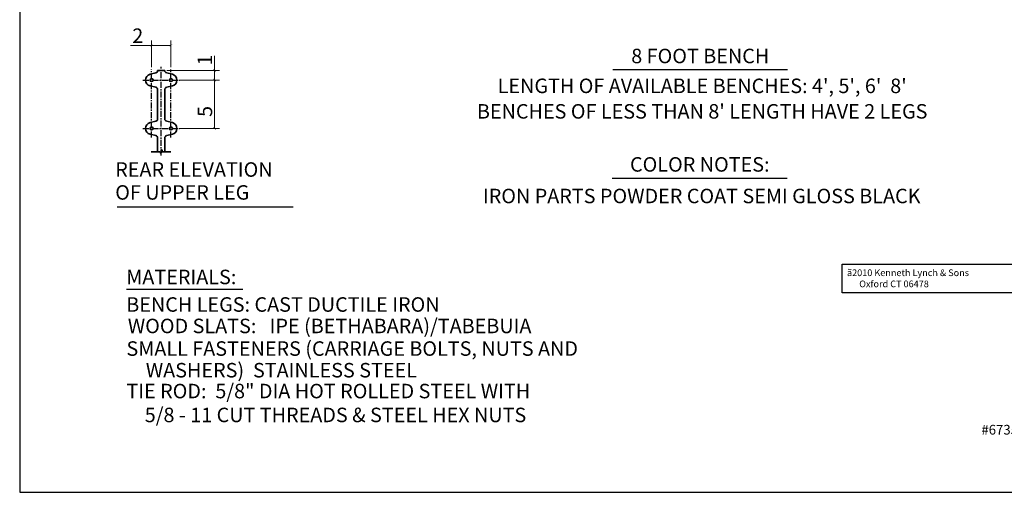
# Model space of a CAD drawing. Extents: x 0 to 153, y 0 to 118.
# Drawn here: x 0 to 102, y 0 to 49 of the extents above; entities that cross this region are included whole.
import ezdxf
from ezdxf.enums import TextEntityAlignment as Align

# ---------------------------------------------------------------- set-up
doc = ezdxf.new("R2010")
doc.units = 0
doc.header["$LTSCALE"] = 0.5
doc.header["$MEASUREMENT"] = 0
doc.linetypes.add('CENTER', pattern=[2, 1.25, -0.25, 0.25, -0.25])
for name, color, linetype, lineweight in [('6735-8', 40, 'CONTINUOUS', 35), ('DIM', 4, 'CONTINUOUS', 13), ('TEXT', 121, 'CONTINUOUS', 25)]:
    doc.layers.add(name, color=color, linetype=linetype, lineweight=lineweight)
for name, color, linetype in [('BORDER', 1, 'CONTINUOUS'), ('CEN', 6, 'CENTER'), ('HATCH', 42, 'CONTINUOUS')]:
    doc.layers.add(name, color=color, linetype=linetype)
doc.styles.add('ROMANC', font='ROMANC.shx')
doc.styles.add('ROMANS', font='romans.shx')
doc.styles.add('ROMANT', font='romant', dxfattribs={"height": 0.1875})

# ---------------------------------------------------------------- blocks, each defined once
blk = doc.blocks.new('_ArchTick')
at = {"layer": 'HATCH', "color": 0, "const_width": 0.15}
blk.add_lwpolyline([(-0.5, -0.5), (0.5, 0.5)], dxfattribs=at)

msp = doc.modelspace()

# ---------------------------------------------------------------- linework, layer by layer
at = {"layer": '6735-8'}
for p, q in [((13.48, 43.27), (14.08, 43.41)), ((15.01, 43.66), (14.26, 43.66)), ((14.26, 43.65), (14.26, 43.66)), ((15.01, 43.65), (15.01, 43.66)), ((15.8, 43.27), (15.2, 43.41)), ((13.48, 42.06), (14.08, 41.92)), ((15.8, 42.06), (15.2, 41.92)), ((14.26, 38.65), (14.26, 41.68)), ((15.01, 38.65), (15.01, 41.68)), ((13.48, 38.27), (14.08, 38.41)), ((15.8, 38.27), (15.2, 38.41)), ((13.48, 37.06), (14.08, 36.92)), ((14.26, 35.24), (14.26, 36.68)), ((15.01, 35.24), (15.01, 36.68)), ((15.8, 37.06), (15.2, 36.92))]:
    msp.add_line(p, q, dxfattribs=at)
msp.add_lwpolyline([(13.61, 35.24), (14.03, 35.24), (14.5, 35.24), (14.59, 35.11), (14.69, 35.46), (14.76, 35.24), (15.22, 35.24), (15.64, 35.24)], dxfattribs=at)
for centre in [(13.64, 42.66), (15.64, 42.66), (13.64, 37.66), (15.64, 37.66)]:
    msp.add_circle(centre, 0.156, dxfattribs=at)
for centre, radius, start, end in [((13.64, 42.66), 0.625, 105, 255), ((14.01, 43.65), 0.25, 285, 0), ((15.26, 43.65), 0.25, 180, 255), ((15.64, 42.66), 0.625, 285, 75), ((14.01, 41.68), 0.25, 0, 75), ((15.26, 41.68), 0.25, 105, 180), ((13.64, 37.66), 0.625, 105, 255), ((14.01, 38.65), 0.25, 285, 0), ((15.26, 38.65), 0.25, 180, 255), ((15.64, 37.66), 0.625, 285, 75), ((14.01, 36.68), 0.25, 0, 75), ((15.26, 36.68), 0.25, 105, 180)]:
    msp.add_arc(centre, radius, start, end, dxfattribs=at)
at = {"layer": 'BORDER'}
msp.add_lwpolyline([(0, 0), (152.92, 0), (152.92, 118.16), (0, 118.16)], close=True, dxfattribs=at)
at = {"layer": 'CEN'}
for p, q in [((14.64, 34.85), (14.64, 44.03)), ((13.64, 36.73), (13.64, 43.77)), ((15.64, 36.73), (15.64, 43.77)), ((12.72, 42.66), (16.53, 42.66)), ((12.72, 37.66), (16.53, 37.66))]:
    msp.add_line(p, q, dxfattribs=at)
at = {"layer": 'DIM'}
for p, q in [((13.64, 46.26), (11.46, 46.26)), ((13.64, 44.02), (13.64, 46.76)), ((15.64, 46.26), (13.64, 46.26)), ((15.64, 44.02), (15.64, 46.76)), ((20.15, 43.66), (20.15, 45.17)), ((15.22, 43.66), (20.65, 43.66)), ((20.15, 42.66), (20.15, 43.66)), ((16.53, 42.66), (20.65, 42.66)), ((16.74, 42.66), (20.65, 42.66)), ((20.15, 42.66), (20.15, 37.66)), ((16.53, 37.66), (20.65, 37.66))]:
    msp.add_line(p, q, dxfattribs=at)
at = {"layer": 'TEXT'}
for p, q in [((61.32, 43.75), (79.39, 43.75)), ((61.27, 32.52), (79.34, 32.52)), ((10.09, 29.54), (28.26, 29.54)), ((11.06, 21.03), (23.08, 21.03))]:
    msp.add_line(p, q, dxfattribs=at)
msp.add_lwpolyline([(85.04, 23.61), (104.02, 23.61), (104.02, 20.65), (85.04, 20.65)], close=True, dxfattribs=at)

# ---------------------------------------------------------------- block references
at = {"layer": 'DIM', "xscale": 0.25, "yscale": 0.25, "zscale": 0.25}
for p, rotation in [((13.64, 46.26), 180), ((20.15, 43.66), 90), ((20.15, 42.66), 90), ((20.15, 42.66), 270), ((20.15, 37.66), 270)]:
    msp.add_blockref('_ArchTick', p, dxfattribs=dict(at, rotation=rotation))
msp.add_blockref('_ArchTick', (15.64, 46.26), dxfattribs=at)

# ---------------------------------------------------------------- texts
at = {"layer": 'TEXT', "style": 'ROMANS'}
for s, p in [('8 FOOT BENCH', (70.37, 44.41)), ("LENGTH OF AVAILABLE BENCHES: 4', 5', 6'  8'", (70.57, 41.32)), ("BENCHES OF LESS THAN 8' LENGTH HAVE 2 LEGS", (70.57, 38.68)), ('COLOR NOTES:', (70.32, 33.19)), ('IRON PARTS POWDER COAT SEMI GLOSS BLACK', (70.52, 29.92))]:
    msp.add_text(s, height=1.5, dxfattribs=at).set_placement(p, align=Align.CENTER)
at = {"layer": 'TEXT'}
for s, height, style, p in [('REAR ELEVATION', 1.5, 'ROMANS', (9.88, 32.66)), ('OF UPPER LEG', 1.5, 'ROMANS', (9.88, 30.29)), ('MATERIALS:', 1.5, 'ROMANS', (11.02, 21.54)), ('BENCH LEGS: CAST DUCTILE IRON', 1.5, 'ROMANS', (11.02, 18.69)), ('WOOD SLATS:   IPE (BETHABARA)/TABEBUIA', 1.5, 'ROMANS', (11.18, 16.47)), ('SMALL FASTENERS (CARRIAGE BOLTS, NUTS AND', 1.5, 'ROMANS', (11.04, 14.13)), ('WASHERS)  STAINLESS STEEL', 1.5, 'ROMANS', (13.04, 11.89)), ('TIE ROD:  5/8" DIA HOT ROLLED STEEL WITH', 1.5, 'ROMANS', (11.03, 9.73)), ('5/8 - 11 CUT THREADS & STEEL HEX NUTS', 1.5, 'ROMANS', (12.93, 7.26)), ('                                       #6735-B-8-FX', 1, 'ROMANC', (87.52, 5.98))]:
    msp.add_text(s, height=height, dxfattribs=dict(at, style=style)).set_placement(p)
at = {"layer": 'TEXT', "insert": (12.21, 47.26), "char_height": 1.5, "attachment_point": 5, "style": 'ROMANS'}
msp.add_mtext('\\A1;2', dxfattribs=at)
at = {"layer": 'TEXT', "char_height": 1.5, "attachment_point": 5, "rotation": 90, "style": 'ROMANS'}
for s, insert in [('\\A1;1', (19.15, 44.74)), ('\\A1;5', (19.15, 39.42))]:
    msp.add_mtext(s, dxfattribs=dict(at, insert=insert))
at = {"layer": 'TEXT', "insert": (85.54, 23.07), "char_height": 0.6908, "width": 63.0463, "attachment_point": 1, "style": 'ROMANT'}
msp.add_mtext('{\\fSymbol|b0|i0|c2|p18;ã}2010 Kenneth Lynch & Sons\\P      Oxford CT 06478', dxfattribs=at)

doc.saveas('drawing.dxf')
